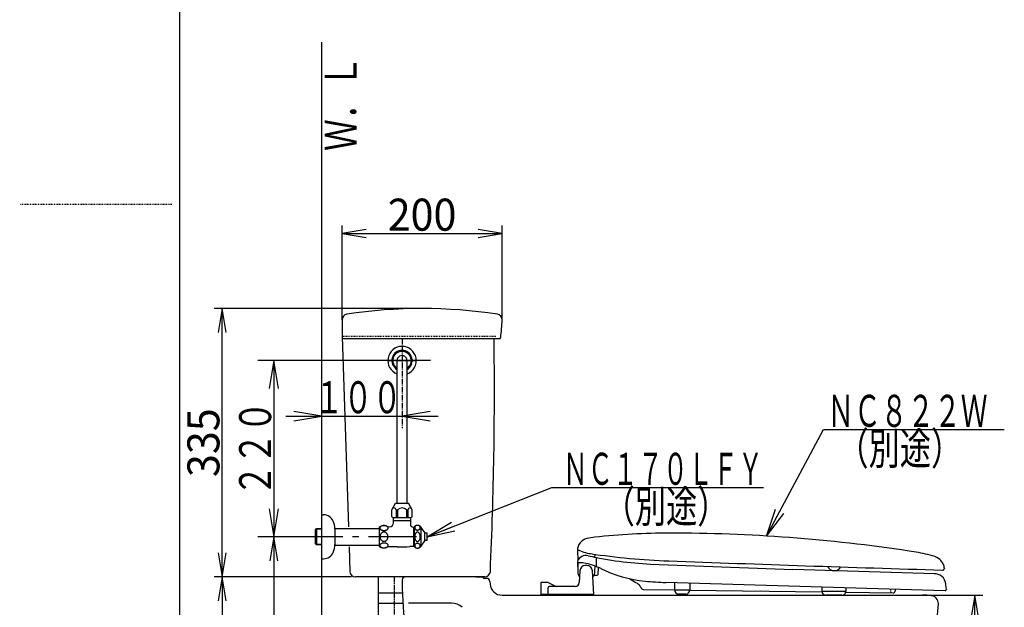
# Model space of a CAD drawing. Extents: x -21 to 1999, y 115 to 2915.
# Drawn here: x -21 to 1209, y 1012 to 1746 of the extents above; entities that cross this region are included whole.
import ezdxf
from ezdxf.enums import TextEntityAlignment as Align

# ---------------------------------------------------------------- set-up
doc = ezdxf.new("R2010")
doc.units = 0
doc.header["$MEASUREMENT"] = 0
doc.linetypes.add('EXLTYPE2', pattern=[2, 1, -1])
doc.linetypes.add('EXLTYPE3', pattern=[10, 7, -1, 1, -1])
doc.layers.get('0').update_dxf_attribs({"linetype": 'CONTINUOUS'})
for name, color, linetype in [('タンク', 7, 'CONTINUOUS'), ('便器', 7, 'CONTINUOUS'), ('便座', 7, 'CONTINUOUS'), ('寸法', 7, 'CONTINUOUS'), ('枠', 7, 'CONTINUOUS'), ('止水栓', 7, 'CONTINUOUS')]:
    doc.layers.add(name, color=color, linetype=linetype)
doc.styles.add('EXCADDIM1', font='monotxt', dxfattribs={"width": 0.95, "bigfont": 'extfont'})
doc.styles.add('EXCADDIM2', font='monotxt', dxfattribs={"width": 0.84, "bigfont": 'extfont'})
doc.styles.add('EXCADSTD', font='monotxt', dxfattribs={"bigfont": 'extfont'})
doc.styles.get("Standard").update_dxf_attribs({"font": 'monotxt', "bigfont": 'extfont'})
doc.dimstyles.get("Standard").update_dxf_attribs({"dimtxt": 0.18, "dimasz": 0.18, "dimexe": 0.18, "dimexo": 0.0625, "dimgap": 0.09, "dimtad": 0, "dimtih": 1, "dimtoh": 1, "dimdec": 4, "dimzin": 0, "dimtxsty": 'STANDARD', "dimcen": 0.09, "dimazin": 3, "dimtfac": 1, "dimtdec": 4, "dimtmove": 0, "dimatfit": 3, "dimtolj": 1, "dimtzin": 0})

# ---------------------------------------------------------------- blocks, each defined once
blk = doc.blocks.new('*D14')
at = {"layer": 'タンク', "color": 3, "linetype": 'CONTINUOUS'}
for p, q in [((474.999312, 1385.260748), (222, 1385.260748)), ((232, 1385.260748), (227, 1355.260748)), ((232, 1050.262908), (232, 1385.260748)), ((237, 1355.260748), (232, 1385.260748)), ((227, 1080.262908), (232, 1050.262908)), ((232, 1050.262908), (237, 1080.262908)), ((393.405473, 1050.262908), (222, 1050.262908))]:
    blk.add_line(p, q, dxfattribs=at)
at = {"layer": 'タンク', "color": 2, "linetype": 'CONTINUOUS', "style": 'EXCADSTD', "width": 0.945}
blk.add_text('335', height=40, rotation=90, dxfattribs=at).set_placement((228.5, 1217.761828), align=Align.CENTER)
blk = doc.blocks.new('_EX_NORM')
at = {"color": 0, "linetype": 'CONTINUOUS'}
for q in [(-1, 0.166667), (-1, 0), (-1, -0.166667)]:
    blk.add_line((0, 0), q, dxfattribs=at)
blk = doc.blocks.new('*D17')
at = {"layer": '寸法', "color": 3, "linetype": 'CONTINUOUS'}
for p, q in [((296.634918, 1100.262908), (291.634918, 1070.262908)), ((296.634918, 1100.262908), (296.634918, 657.262923)), ((301.634918, 1070.262908), (296.634918, 1100.262908)), ((291.634918, 687.262923), (296.634918, 657.262923)), ((296.634918, 657.262923), (301.634918, 687.262923)), ((351.634918, 657.262923), (286.634918, 657.262923))]:
    blk.add_line(p, q, dxfattribs=at)
at = {"layer": '寸法', "color": 2, "linetype": 'CONTINUOUS', "style": 'EXCADSTD', "width": 0.84}
blk.add_text('443', height=40, rotation=90, dxfattribs=at).set_placement((293.134918, 878.762915), align=Align.CENTER)
blk = doc.blocks.new('*D20')
at = {"layer": '寸法', "color": 3, "linetype": 'CONTINUOUS'}
for p, q in [((232, 1050.262908), (227, 1020.262908)), ((232, 1050.262908), (232, 657.262923)), ((237, 1020.262908), (232, 1050.262908)), ((227, 687.262923), (232, 657.262923)), ((232, 657.262923), (237, 687.262923)), ((351.634918, 657.262923), (222, 657.262923))]:
    blk.add_line(p, q, dxfattribs=at)
at = {"layer": '寸法', "color": 2, "linetype": 'CONTINUOUS', "style": 'EXCADSTD', "width": 0.84}
blk.add_text('393', height=40, rotation=90, dxfattribs=at).set_placement((228.5, 853.762915), align=Align.CENTER)
blk = doc.blocks.new('*D26')
at = {"layer": '寸法', "color": 3, "linetype": 'CONTINUOUS'}
for p, q in [((381.634918, 1371.16824), (381.634918, 1489)), ((581.634918, 1370.997471), (581.634918, 1489)), ((411.634918, 1484), (381.634918, 1479)), ((381.634918, 1479), (581.634918, 1479)), ((381.634918, 1479), (411.634918, 1474)), ((581.634918, 1479), (551.634918, 1484)), ((551.634918, 1474), (581.634918, 1479))]:
    blk.add_line(p, q, dxfattribs=at)
at = {"layer": '寸法', "color": 2, "linetype": 'CONTINUOUS', "style": 'EXCADSTD', "width": 0.945}
blk.add_text('200', height=40, dxfattribs=at).set_placement((481.634918, 1482.5), align=Align.CENTER)
blk = doc.blocks.new('*D28')
at = {"layer": '寸法', "color": 3, "linetype": 'CONTINUOUS'}
for p, q in [((1107, 1027.262923), (1182, 1027.262923)), ((1172, 1027.262923), (1167, 997.262923)), ((1172, 657.262923), (1172, 1027.262923)), ((1177, 997.262923), (1172, 1027.262923)), ((1167, 687.262923), (1172, 657.262923)), ((1172, 657.262923), (1177, 687.262923)), ((1041.634918, 657.262923), (1182, 657.262923))]:
    blk.add_line(p, q, dxfattribs=at)
at = {"layer": '寸法', "color": 2, "linetype": 'CONTINUOUS', "style": 'EXCADSTD', "width": 0.945}
blk.add_text('370', height=40, rotation=90, dxfattribs=at).set_placement((1168.5, 842.262923), align=Align.CENTER)

msp = doc.modelspace()

# ---------------------------------------------------------------- linework, layer by layer
at = {"layer": 'タンク', "color": 7, "linetype": 'CONTINUOUS'}
for p, q in [((381.636043, 1371.16824), (381.636043, 1350.262908)), ((381.634918, 1350.262908), (389.551606, 1112.762286)), ((577.811803, 1347.262908), (381.736043, 1347.262908)), ((390.384898, 1087.76353), (391.409358, 1057.029704)), ((559.948884, 1050.262908), (398.405473, 1050.262908)), ((426.634918, 1050.262908), (426.634918, 1030.262908)), ((426.634918, 1030.262908), (457.146288, 1030.262908))]:
    msp.add_line(p, q, dxfattribs=at)
at = {"layer": 'タンク', "color": 2, "linetype": 'EXLTYPE2'}
msp.add_line((573.937695, 1350.262908), (382.052343, 1350.262908), dxfattribs=at)
at = {"layer": 'タンク', "color": 6, "linetype": 'EXLTYPE3'}
for p, q in [((456.634918, 1347.262908), (456.634918, 1235.7)), ((439.434918, 1320.262908), (474.334918, 1320.262908))]:
    msp.add_line(p, q, dxfattribs=at)
at = {"layer": 'タンク', "color": 7, "linetype": 'CONTINUOUS'}
for centre, radius, start, end in [((388.636043, 1371.16824), 7, 98.724918, 180), ((481.636043, 765.173264), 620.089644, 81.275082, 98.724918), ((574.636043, 1371.16824), 7, 358.602096, 81.275082), ((381.693483, 1375.876593), 200, 352.275348, 358.602096), ((-4427.950664, 1282.888928), 5000, 357.41001, 0.737692), ((577.811803, 1349.262908), 2, 270, 354.841987), ((398.405473, 1057.262908), 7, 181.909152, 270), ((559.948884, 1057.262908), 7, 270, 357.41001)]:
    msp.add_arc(centre, radius, start, end, dxfattribs=at)
at = {"layer": '便器', "color": 6, "linetype": 'CONTINUOUS'}
for p, q in [((426.634918, 1050.262908), (426.634918, 581.2)), ((426.634918, 1017.247226), (457.830313, 1017.247226))]:
    msp.add_line(p, q, dxfattribs=at)
at = {"layer": '便器', "color": 6, "linetype": 'EXLTYPE3'}
msp.add_line((446.634918, 1050.262908), (446.634918, 545), dxfattribs=at)
at = {"layer": '便器', "color": 7, "linetype": 'CONTINUOUS'}
for p, q in [((456.86956, 1046.547896), (456.634918, 1043.262908)), ((462.540597, 1050.262908), (460.859395, 1050.262908)), ((548.704385, 1050.262908), (555.767881, 1050.262908)), ((562.410461, 1048.262908), (559.231974, 1048.262923)), ((566.400276, 1044.547896), (566.639825, 1041.194216)), ((581.824716, 1027.262923), (1106.73517, 1027.262923)), ((518.484231, 1017.262923), (464.877307, 1017.262923))]:
    msp.add_line(p, q, dxfattribs=at)
for centre, radius, start, end in [((460.859395, 1046.262908), 4, 90, 175.914383), ((555.767881, 1048.262908), 2, 30.000252, 90), ((559.231974, 1050.262923), 2, 210.000252, 270), ((562.410442, 1044.262908), 4, 4.08562, 90), ((1456.08899, 1076.235477), 1000, 181.897123, 185.321069), ((581.601706, 1042.262923), 15, 184.08562, 270), ((1106.73517, 927.262923), 100, 83.684845, 90), ((1116.634918, 1016.716794), 10, 0, 83.684845), ((518.484231, 997.262923), 20, 48.120783, 90), ((926.739236, 1022.925123), 200, 336.923252, 358.149363)]:
    msp.add_arc(centre, radius, start, end, dxfattribs=at)
at = {"layer": '便座', "color": 6, "linetype": 'CONTINUOUS'}
for p, q in [((675.763839, 1083.032643), (676.040435, 1070.560416)), ((697.304382, 1078.385939), (697.241523, 1074.789115)), ((699.23482, 1074.388083), (699.038106, 1063.131973)), ((675.656158, 1069.795272), (675.756149, 1069.795272)), ((675.777832, 1069.501815), (676.241638, 1056.297835)), ((676.059341, 1068.736815), (676.236312, 1056.512374)), ((677.756149, 1067.795516), (678.004364, 1067.795516)), ((687.535223, 1064.262923), (685.735223, 1064.262923)), ((697.631874, 1057.070967), (697.746246, 1063.624297)), ((701.59436, 1053.228072), (701.898666, 1061.942794)), ((1122.396942, 1053.959334), (945.015319, 1059.455428)), ((1131.683441, 1058.60092), (1132.040252, 1058.60092)), ((1134.040252, 1060.60092), (1134.140228, 1060.60092)), ((1134.087738, 1061.100569), (1134.140228, 1060.60092)), ((678.74237, 1057.579149), (678.084757, 1043.037047)), ((696.064655, 1028.262923), (694.52563, 1057.629275)), ((696.433181, 1052.262923), (700.59494, 1052.262923)), ((639.135223, 1043.262923), (630.187437, 1043.262923)), ((630.187437, 1043.262923), (630.187437, 1028.262923)), ((639.135223, 1043.262923), (649.187437, 1038.262923)), ((639.135223, 1028.262923), (639.135223, 1036.762923)), ((673.089862, 1038.262923), (640.635223, 1038.262923)), ((750.692661, 1041.686806), (751.79587, 1040.911204)), ((754.929987, 1037.167395), (755.426855, 1036.122542)), ((757.697967, 1034.586348), (797.130951, 1034.022536)), ((1134.991119, 1032.559432), (786.246124, 1043.214522)), ((797.130951, 1042.881942), (797.130951, 1033.762923)), ((797.130951, 1033.762923), (816.130951, 1033.762923)), ((816.130951, 1042.301436), (816.130951, 1033.762923)), ((816.130951, 1033.750884), (981.21051, 1031.390563)), ((981.133819, 1037.260176), (981.133819, 1032.262923)), ((1011.13089, 1036.343673), (1011.13089, 1032.262923)), ((1136.635223, 1034.509139), (1136.544403, 1034.509139)), ((1136.582733, 1035.0092), (1136.635223, 1034.509139)), ((696.064655, 1028.262923), (630.187437, 1028.262923)), ((642.135223, 1028.262923), (642.135223, 1027.262923)), ((671.135223, 1028.262923), (671.135223, 1027.262923)), ((811.130937, 1028.762913), (802.130965, 1028.762913)), ((981.133819, 1032.262923), (1011.13089, 1032.262923)), ((1006.130903, 1027.262923), (986.133819, 1027.262923)), ((1010.959533, 1030.965209), (1070.114563, 1030.119399))]:
    msp.add_line(p, q, dxfattribs=at)
for centre, radius, start, end in [((690.760151, 1083.365216), 15, 102.081549, 181.270441), ((708.550964, 1000.247908), 100, 96.243958, 102.081549), ((791.210312, 244.756331), 860, 90.042389, 96.243958), ((792.053695, -895.243425), 2000, 81.432617, 90.042389), ((699.253723, 1128.62284), 50, 242.001892, 261.610718), ((1037.858032, 736.344771), 350, 77.491272, 81.432617), ((686.564972, 1064.795516), 12, 77.444244, 155.376892), ((786.998718, 1515.746779), 450, 257.444275, 267.439697), ((823.267639, 1969.527449), 900, 261.610657, 267.881714), ((2648.903534, 51035.575423), 50000, 267.869141, 268.261108), ((1101.751556, 1024.341857), 55, 65.145721, 77.491241), ((1118.143768, 1059.729659), 16, 5.994843, 65.145721), ((677.756149, 1069.795516), 2, 180, 270), ((678.004364, 1032.795516), 35, 80.909973, 90), ((685.735223, 1057.262923), 7, 90, 177.410775), ((671.684906, 993.297866), 75, 63.787048, 80.909973), ((687.535223, 1057.262923), 7, 3, 90), ((775.486435, 1204.130126), 160, 243.787048, 264.506714), ((1347.620025, 14053.218978), 13000, 267.439697, 268.225281), ((996.635257, 1067.110445), 9.25, 205.281893, 330.930377), ((1132.040252, 1060.60092), 2, 270, 0), ((1034.634674, 1050.656386), 100, 5.995056, 6.167908), ((686.635223, 1056.662917), 10.4, 182.011902, 217.758146), ((686.635223, 1057.262923), 11, 318.89534, 0), ((700.59494, 1053.262923), 1, 270, 358.001953), ((564.228668, 741.953292), 353, 58.114288, 60.155516), ((1121.963348, 1039.966048), 14, 6.375153, 92.909413), ((640.635223, 1036.762923), 1.5, 90, 180), ((673.089862, 1043.262923), 5, 270, 357.410775), ((744.353973, 1031.497481), 12, 28.196236, 51.672324), ((757.733703, 1037.086104), 2.5, 202.670105, 269.180908), ((798.461517, 1443.027938), 400, 264.506714, 268.25), ((802.130965, 1033.762913), 5, 180, 270), ((811.130937, 1033.762913), 5, 270, 0), ((1080.573811, 1031.266785), 8, 156.581694, 172.607427), ((1134.544403, 1034.508895), 2, 282.906372, 0.007874), ((142.060638, 930.482405), 1000, 5.999908, 6.375183), ((986.133819, 1032.262923), 5, 180, 270), ((1006.130903, 1032.262923), 5, 270, 0), ((1070.150329, 1032.619185), 2.5, 269.180298, 352.607427)]:
    msp.add_arc(centre, radius, start, end, dxfattribs=at)
at = {"layer": '便座', "color": 6, "linetype": 'EXLTYPE2'}
for centre, radius, start, end in [((1080.647918, 1032.394759), 14, 171.310969, 178.810746), ((1069.150396, 1032.63344), 2.5, 178.810746, 269.18083)]:
    msp.add_arc(centre, radius, start, end, dxfattribs=at)
at = {"layer": '寸法', "color": 3, "linetype": 'CONTINUOUS'}
for p, q in [((492.2, 1320.262908), (276.634918, 1320.262908)), ((296.634918, 1320.262908), (290.801585, 1285.262908)), ((296.634918, 1320.262908), (296.634918, 1100.262908)), ((302.468252, 1285.262908), (296.634918, 1320.262908)), ((356.634918, 1251), (321.634918, 1256.833333)), ((491.634918, 1256.833333), (456.634918, 1251)), ((311.634918, 1251), (501.634918, 1251)), ((321.634918, 1245.166667), (356.634918, 1251)), ((456.634918, 1251), (491.634918, 1245.166667)), ((290.801585, 1135.262908), (296.634918, 1100.262908)), ((296.634918, 1100.262908), (302.468252, 1135.262908)), ((382.6, 1100.262908), (276.634918, 1100.262908)), ((402.6, 1100.262908), (394.6, 1100.262908)), ((474.9, 1100.262908), (414.6, 1100.262908)), ((393.405473, 1050.262908), (222, 1050.262908))]:
    msp.add_line(p, q, dxfattribs=at)
at = {"layer": '枠', "color": 7, "linetype": 'CONTINUOUS'}
for p, q in [((179, 115), (179, 2915)), ((356.634918, 657.262923), (356.634918, 1718))]:
    msp.add_line(p, q, dxfattribs=at)
at = {"layer": '枠', "color": 6, "linetype": 'EXLTYPE2'}
msp.add_line((169, 1515), (-21, 1515), dxfattribs=at)
at = {"layer": '止水栓', "color": 6, "linetype": 'CONTINUOUS'}
for p, q in [((449.427887, 1330.780486), (443.922516, 1321.244353)), ((462.042633, 1331.808318), (451.129547, 1331.761931)), ((469.354645, 1321.158904), (463.871246, 1330.760954)), ((443.922516, 1319.281462), (449.427887, 1309.745329)), ((450.284221, 1320.262727), (450.284221, 1142.262877)), ((462.984417, 1142.262877), (462.984417, 1320.263235)), ((463.84195, 1309.745329), (469.347321, 1319.281462)), ((643.7, 1161.599985), (908, 1161.599985)), ((443.885295, 1134.038237), (448.633831, 1142.262877)), ((443.885295, 1125.272063), (443.885295, 1134.038237)), ((448.633831, 1142.262877), (464.634807, 1142.262877)), ((449.429729, 1134.038695), (449.429729, 1124.550322)), ((449.429729, 1134.038695), (451.128948, 1134.038695)), ((451.128948, 1134.038695), (451.128948, 1124.550322)), ((462.13969, 1134.038695), (462.13969, 1124.550322)), ((462.13969, 1134.038695), (463.838909, 1134.038695)), ((463.838909, 1134.038695), (463.838909, 1124.550322)), ((469.383342, 1134.038085), (464.634807, 1142.262877)), ((469.383342, 1125.272063), (469.383342, 1134.038085)), ((356.634319, 1127.609099), (356.634319, 1127.762908)), ((356.634319, 1127.762908), (358.633831, 1127.762908)), ((443.885295, 1125.272063), (445.633342, 1124.262847)), ((445.633342, 1124.262847), (467.635295, 1124.262847)), ((446.133831, 1117.762908), (446.133831, 1124.262847)), ((467.134807, 1120.262908), (446.133831, 1120.262908)), ((467.134807, 1124.262847), (467.134807, 1115.763396)), ((467.635295, 1124.262847), (469.383342, 1125.272063)), ((348.333538, 1109.012908), (349.854534, 1110.533904)), ((348.333538, 1091.515349), (348.333538, 1109.012908)), ((349.856975, 1109.34738), (348.631389, 1109.310759)), ((349.854534, 1110.533904), (356.634319, 1110.746306)), ((349.854534, 1110.533904), (349.896801, 1089.969329)), ((356.634319, 1109.559783), (349.856975, 1109.34738)), ((372.635295, 1110.763396), (428.658245, 1110.763396)), ((372.635295, 1109.904021), (372.635295, 1090.621794)), ((428.631389, 1087.983092), (428.660686, 1112.562712)), ((470.633342, 1112.262419), (471.646526, 1112.262419)), ((471.133831, 1112.262419), (471.133831, 1088.263396)), ((472.134807, 1112.262419), (471.646526, 1112.262419)), ((472.134807, 1112.262419), (471.646526, 1112.262419)), ((472.134807, 1087.512358), (472.134807, 1113.013457)), ((485.035198, 1105.562132), (480.521038, 1112.008971)), ((480.521038, 1088.516081), (480.521038, 1112.008971)), ((480.521038, 1088.516081), (485.035198, 1094.96292)), ((485.035198, 1094.96292), (485.035198, 1105.562132)), ((485.035198, 1105.013884), (488.04301, 1105.013884)), ((488.04301, 1095.511931), (485.035198, 1095.511931)), ((488.04301, 1095.511931), (488.04301, 1105.013884)), ((348.333538, 1091.515349), (349.854534, 1089.994353)), ((349.876506, 1091.124724), (348.692424, 1091.156462)), ((349.876506, 1091.124724), (356.634319, 1090.94406)), ((356.634319, 1089.757537), (349.878948, 1089.969939)), ((372.635295, 1089.762419), (428.633831, 1089.762419)), ((450.735881, 1087.762908), (441.32426, 1087.762908)), ((472.134807, 1088.258513), (466.316936, 1088.258513)), ((356.634319, 1072.765349), (358.633831, 1072.765349))]:
    msp.add_line(p, q, dxfattribs=at)
at = {"layer": '止水栓', "color": 6, "linetype": 'CONTINUOUS', "flags": 128}
for points in [[(434.107463, 1108.112029), (434.566448, 1108.121794), (435.025432, 1108.155974), (435.474651, 1108.212126), (435.914104, 1108.292693), (436.34135, 1108.39279), (436.749065, 1108.512419), (437.13969, 1108.654021), (437.50346, 1108.812712), (437.845256, 1108.988494), (438.155315, 1109.183806), (438.436077, 1109.391326), (438.6851, 1109.611052), (438.897502, 1109.842986), (439.075725, 1110.084685), (439.212444, 1110.333708), (439.312542, 1110.590056), (439.373577, 1110.848845), (439.393108, 1111.110076), (439.373577, 1111.371306), (439.312542, 1111.632537), (439.212444, 1111.886443), (439.073284, 1112.137908), (438.897502, 1112.379607), (438.6851, 1112.61154), (438.436077, 1112.831267), (438.155315, 1113.038787), (437.845256, 1113.231658), (437.50346, 1113.40988), (437.13969, 1113.568572), (436.749065, 1113.710173), (436.34135, 1113.829802), (435.914104, 1113.9299), (435.474651, 1114.008025), (435.025432, 1114.066619), (434.566448, 1114.100798), (434.107463, 1114.110564), (433.646038, 1114.100798), (433.189495, 1114.066619), (432.737835, 1114.008025), (432.298381, 1113.9299), (431.873577, 1113.829802), (431.46342, 1113.710173), (431.075237, 1113.568572), (430.709026, 1113.40988), (430.36967, 1113.231658), (430.05717, 1113.038787), (429.776409, 1112.831267), (429.529827, 1112.61154), (429.314983, 1112.379607), (429.139202, 1112.137908), (429.000042, 1111.886443), (428.899944, 1111.632537), (428.838909, 1111.371306), (428.821819, 1111.110076), (428.82426, 1110.995329), (428.836467, 1110.880583), (428.855999, 1110.768279)], [(428.855999, 1110.768279), (428.89262, 1110.621794), (428.941448, 1110.477751), (429.000042, 1110.33615), (429.139202, 1110.084685), (429.314983, 1109.842986), (429.529827, 1109.611052), (429.776409, 1109.391326), (430.05717, 1109.183806), (430.36967, 1108.988494), (430.709026, 1108.812712), (431.075237, 1108.654021), (431.46342, 1108.512419), (431.873577, 1108.39279), (432.298381, 1108.292693), (432.737835, 1108.212126), (433.189495, 1108.155974), (433.646038, 1108.121794), (434.105022, 1108.109587)], [(479.400432, 1111.558989), (479.385784, 1111.816558), (479.346721, 1112.072295), (479.280803, 1112.32376), (479.18803, 1112.569579), (479.073284, 1112.807921), (478.934124, 1113.03604), (478.770549, 1113.253478), (478.585002, 1113.457945), (478.377483, 1113.64807), (478.152874, 1113.822173), (477.911174, 1113.979338), (477.654827, 1114.117278), (477.383831, 1114.236144), (477.103069, 1114.334715), (476.812542, 1114.41223), (476.51469, 1114.467925), (476.211956, 1114.501341), (475.909221, 1114.513091), (475.604045, 1114.501799), (475.303752, 1114.46823), (475.005901, 1114.41223), (474.715374, 1114.334715), (474.434612, 1114.235839), (474.163616, 1114.117278), (473.907268, 1113.978728), (473.663127, 1113.821715), (473.44096, 1113.64807), (473.235881, 1113.458098), (473.050335, 1113.253783), (472.884319, 1113.03604), (472.742717, 1112.807463), (472.627971, 1112.569426), (472.537639, 1112.32376), (472.471721, 1112.072142), (472.432659, 1111.816863), (472.41801, 1111.558989), (472.432659, 1111.301573), (472.471721, 1111.046294), (472.537639, 1110.794524), (472.630413, 1110.548857), (472.745159, 1110.31082), (472.884319, 1110.081633), (473.047893, 1109.864195), (473.23344, 1109.659575), (473.44096, 1109.470061), (473.665569, 1109.295958), (473.907268, 1109.13925), (474.163616, 1109.000548), (474.434612, 1108.881529), (474.715374, 1108.78311), (475.005901, 1108.705443), (475.303752, 1108.649748), (475.606487, 1108.616179), (475.909221, 1108.604735), (476.214397, 1108.616027), (476.51469, 1108.649596), (476.812542, 1108.705443), (477.103069, 1108.782958), (477.383831, 1108.881682)], [(477.383831, 1108.881682), (477.654827, 1109.000548), (477.911174, 1109.139098), (478.155315, 1109.295958), (478.377483, 1109.470061), (478.582561, 1109.660185), (478.768108, 1109.864806), (478.934124, 1110.081633), (479.075725, 1110.31021), (479.190471, 1110.548247), (479.280803, 1110.794524)], [(479.280803, 1110.794524), (479.346721, 1111.046141), (479.385784, 1111.301879), (479.400432, 1111.5596)], [(439.122112, 1100.262908), (439.122112, 1100.265349), (439.122112, 1100.26779), (439.122112, 1100.270232), (439.102581, 1100.77072), (439.046428, 1101.266326), (438.951213, 1101.757048), (438.821819, 1102.235564), (438.653362, 1102.69699), (438.453167, 1103.141326), (438.218792, 1103.563689), (437.952678, 1103.961638), (437.657268, 1104.332732), (437.337444, 1104.669646), (436.990764, 1104.974822), (436.622112, 1105.243376), (436.23637, 1105.47531), (435.833538, 1105.668181), (435.418499, 1105.819548), (434.991252, 1105.92697), (434.559124, 1105.992888), (434.124553, 1106.014861), (433.687542, 1105.992888), (433.255413, 1105.92697), (432.830608, 1105.819548), (432.413127, 1105.668181), (432.010295, 1105.47531), (431.624553, 1105.243376), (431.255901, 1104.974822), (430.909221, 1104.669646), (430.589397, 1104.332732), (430.293987, 1103.961638), (430.027874, 1103.563689), (429.793499, 1103.141326), (429.593303, 1102.69699), (429.424846, 1102.235564), (429.295452, 1101.757048), (429.200237, 1101.266326), (429.144085, 1100.77072), (429.124553, 1100.270232), (429.124553, 1100.26779), (429.124553, 1100.265349), (429.124553, 1100.262908)], [(429.124553, 1100.209197), (429.146526, 1099.72824), (429.202678, 1099.252165), (429.295452, 1098.783415), (429.424846, 1098.3049), (429.593303, 1097.841033), (429.793499, 1097.396697), (430.027874, 1096.974333), (430.293987, 1096.576384), (430.589397, 1096.207732), (430.909221, 1095.868376), (431.255901, 1095.563201), (431.624553, 1095.294646), (432.010295, 1095.062712), (432.413127, 1094.872283), (432.830608, 1094.720915), (433.255413, 1094.613494), (433.687542, 1094.547576), (434.124553, 1094.525603)], [(434.122112, 1094.525603), (434.559124, 1094.547576), (434.991252, 1094.613494), (435.416057, 1094.720915), (435.833538, 1094.872283), (436.23637, 1095.062712), (436.622112, 1095.294646), (436.990764, 1095.563201), (437.335002, 1095.868376), (437.657268, 1096.207732), (437.952678, 1096.576384), (438.218792, 1096.974333), (438.453167, 1097.396697), (438.653362, 1097.841033), (438.821819, 1098.3049), (438.951213, 1098.783415), (439.043987, 1099.252165), (439.100139, 1099.72824), (439.122112, 1100.209197)], [(479.400432, 1100.26306), (479.388225, 1100.771636), (479.346721, 1101.276244), (479.280803, 1101.773375), (479.190471, 1102.25891), (479.073284, 1102.729338), (478.934124, 1103.180541), (478.770549, 1103.60977), (478.585002, 1104.013671), (478.377483, 1104.389037), (478.152874, 1104.732817), (477.911174, 1105.042571), (477.654827, 1105.316619), (477.383831, 1105.551604), (477.103069, 1105.746611), (476.812542, 1105.899352), (476.51469, 1106.009368), (476.211956, 1106.075743), (475.909221, 1106.098174), (475.604045, 1106.075896), (475.303752, 1106.009215), (475.005901, 1105.899352), (474.715374, 1105.746153), (474.434612, 1105.551299), (474.163616, 1105.316619), (473.907268, 1105.043181), (473.663127, 1104.733275), (473.44096, 1104.389037), (473.235881, 1104.013671), (473.050335, 1103.609618), (472.884319, 1103.180541), (472.742717, 1102.728881), (472.627971, 1102.258452), (472.537639, 1101.773375), (472.471721, 1101.276396), (472.432659, 1100.771788), (472.41801, 1100.26306), (472.430217, 1099.754485), (472.471721, 1099.249877), (472.537639, 1098.752745), (472.627971, 1098.267211), (472.745159, 1097.796782), (472.884319, 1097.345427), (473.047893, 1096.916197), (473.23344, 1096.512297), (473.44096, 1096.137084), (473.665569, 1095.793303), (473.907268, 1095.48355), (474.163616, 1095.209502), (474.434612, 1094.974517), (474.715374, 1094.779509), (475.005901, 1094.626769), (475.303752, 1094.516753), (475.606487, 1094.450377), (475.909221, 1094.427947), (476.214397, 1094.450225), (476.51469, 1094.516905), (476.812542, 1094.626769), (477.103069, 1094.779967), (477.383831, 1094.974822)], [(477.383831, 1094.974822), (477.654827, 1095.209502), (477.911174, 1095.482939), (478.155315, 1095.792845), (478.377483, 1096.137084), (478.582561, 1096.51245), (478.768108, 1096.916503), (478.934124, 1097.345427), (479.075725, 1097.797087), (479.190471, 1098.267516), (479.280803, 1098.752745)], [(479.280803, 1098.752745), (479.346721, 1099.249724), (479.385784, 1099.754332), (479.397991, 1100.262755)], [(439.261272, 1090.043181), (439.241741, 1090.089568), (439.22221, 1090.138396), (439.200237, 1090.184783), (439.063518, 1090.433806), (438.887737, 1090.675505), (438.677776, 1090.907439), (438.433635, 1091.129607), (438.155315, 1091.337126), (437.847698, 1091.529997), (437.510784, 1091.705779), (437.149456, 1091.866912), (436.763713, 1092.006072), (436.360881, 1092.128142), (435.938518, 1092.22824), (435.503948, 1092.306365), (435.05717, 1092.362517), (434.60551, 1092.396697), (434.151409, 1092.408904), (433.694866, 1092.396697), (433.243206, 1092.362517), (432.796428, 1092.306365), (432.361858, 1092.22824), (431.941936, 1092.128142), (431.536663, 1092.006072), (431.15092, 1091.866912), (430.789592, 1091.70822), (430.45512, 1091.529997), (430.145061, 1091.337126), (429.869182, 1091.129607), (429.6226, 1090.90988), (429.412639, 1090.677947), (429.239299, 1090.433806), (429.100139, 1090.184783), (429.002483, 1089.930876), (428.941448, 1089.669646), (428.921917, 1089.408415), (428.943889, 1089.147185), (429.002483, 1088.888396), (429.100139, 1088.632048), (429.236858, 1088.383025), (429.412639, 1088.141326), (429.6226, 1087.909392), (429.869182, 1087.689665), (430.147502, 1087.479704), (430.45512, 1087.286833), (430.789592, 1087.111052), (431.15092, 1086.952361), (431.536663, 1086.810759), (431.941936, 1086.688689), (432.361858, 1086.591033), (432.796428, 1086.510466), (433.243206, 1086.454314), (433.694866, 1086.420134), (434.148967, 1086.407927)], [(434.151409, 1086.407927), (434.60551, 1086.420134), (435.05717, 1086.454314), (435.503948, 1086.510466), (435.938518, 1086.591033), (436.360881, 1086.69113), (436.763713, 1086.810759), (437.149456, 1086.952361), (437.510784, 1087.111052), (437.845256, 1087.286833), (438.155315, 1087.479704), (438.431194, 1087.689665), (438.677776, 1087.909392), (438.887737, 1088.141326), (439.063518, 1088.383025), (439.200237, 1088.632048), (439.297893, 1088.888396), (439.358928, 1089.147185), (439.37846, 1089.408415), (439.363811, 1089.620818), (439.324749, 1089.83322), (439.261272, 1090.043181)], [(479.400432, 1088.969115), (479.385784, 1089.226836), (479.346721, 1089.482421), (479.280803, 1089.734191), (479.18803, 1089.98001), (479.073284, 1090.218199), (478.934124, 1090.447081), (478.770549, 1090.664519), (478.585002, 1090.869139), (478.377483, 1091.059416), (478.152874, 1091.233672), (477.911174, 1091.390532), (477.654827, 1091.529235), (477.383831, 1091.648253), (477.103069, 1091.746977), (476.812542, 1091.82434), (476.51469, 1091.880034), (476.211956, 1091.913603), (475.909221, 1091.9252), (475.604045, 1091.913909), (475.303752, 1091.880187), (475.005901, 1091.82434), (474.715374, 1091.746672), (474.434612, 1091.647795), (474.163616, 1091.529235), (473.907268, 1091.390685), (473.663127, 1091.233672), (473.44096, 1091.059416), (473.235881, 1090.869292), (473.050335, 1090.664672), (472.884319, 1090.447081), (472.742717, 1090.218352), (472.627971, 1089.98001), (472.537639, 1089.734191), (472.471721, 1089.482421), (472.432659, 1089.226531), (472.41801, 1088.969115), (472.432659, 1088.711394), (472.471721, 1088.455809), (472.537639, 1088.204192), (472.630413, 1087.958373), (472.745159, 1087.720183), (472.884319, 1087.490996), (473.047893, 1087.273558), (473.23344, 1087.068938), (473.44096, 1086.878813), (473.665569, 1086.704558), (473.907268, 1086.547698), (474.163616, 1086.409148), (474.434612, 1086.290129), (474.715374, 1086.191405), (475.005901, 1086.11389), (475.303752, 1086.058196), (475.606487, 1086.024626), (475.909221, 1086.012877), (476.214397, 1086.024169), (476.51469, 1086.057891), (476.812542, 1086.11389), (477.103069, 1086.191558), (477.383831, 1086.290434)], [(477.383831, 1086.290434), (477.654827, 1086.409148), (477.911174, 1086.547698), (478.155315, 1086.704711), (478.377483, 1086.878813), (478.582561, 1087.068938), (478.768108, 1087.273558), (478.934124, 1087.490996), (479.075725, 1087.719725), (479.190471, 1087.958068), (479.280803, 1088.204192)], [(479.280803, 1088.204192), (479.346721, 1088.455962), (479.385784, 1088.711852), (479.400432, 1088.969725)]]:
    msp.add_lwpolyline(points, dxfattribs=at)
at = {"layer": '止水栓', "color": 6, "linetype": 'CONTINUOUS'}
for centre, radius, start, end in [((456.634918, 1320.262908), 17.7495, 290.96286, 249.037079), ((456.634918, 1320.262908), 12.750235, 299.870361, 240.129593), ((456.634918, 1320.262908), 11.499653, 303.518021, 236.481888), ((456.634918, 1320.262908), 6.350098, 0, 180.000015), ((446.658733, 1133.345641), 2.857461, 14.042923, 165.969711), ((456.634319, 1128.119353), 8.083794, 47.075195, 132.92482), ((466.609905, 1133.345641), 2.857461, 14.0303, 165.957092), ((358.633831, 1114.762419), 12.999535, 23.146301, 89.999969), ((347.335002, 1109.904021), 25.300293, 0, 23.202713), ((433.924358, 1105.262908), 8.999529, 67.07283, 125.794815), ((441.32426, 1122.762908), 10.000696, 247.084198, 269.356506), ((441.133831, 1117.762908), 5.000649, 270.923187, 0), ((470.633342, 1115.763396), 3.498535, 180, 270), ((475.909221, 1109.012908), 5.49999, 33.010666, 133.338501), ((347.335002, 1090.621794), 25.298605, 336.794876, 0), ((433.924358, 1095.262908), 9.000411, 233.980225, 292.924545), ((441.32426, 1077.762908), 10, 89.999969, 112.917496), ((456.634319, 1147.47238), 60.000095, 264.358292, 279.286835), ((475.909221, 1091.512908), 5.500042, 226.661499, 326.983597), ((358.633831, 1085.765837), 12.999535, 270.000031, 336.853699)]:
    msp.add_arc(centre, radius, start, end, dxfattribs=at)

# ---------------------------------------------------------------- texts
at = {"layer": '便座', "color": 2, "linetype": 'CONTINUOUS', "style": 'EXCADSTD', "width": 0.7}
msp.add_text('ＮＣ８２２Ｗ', height=40, dxfattribs=at).set_placement((988, 1237.5), (1187.999999, 1237.5), align=Align.FIT)
at = {"layer": '寸法', "color": 2, "linetype": 'CONTINUOUS', "style": 'EXCADSTD', "width": 0.763}
msp.add_text('１００', height=40, dxfattribs=at).set_placement((347.134915, 1254.5), (456.134921, 1254.5), align=Align.FIT)
at = {"layer": '寸法', "color": 2, "linetype": 'CONTINUOUS', "style": 'EXCADSTD', "width": 0.833}
msp.add_text('２２０', height=40, rotation=90, dxfattribs=at).set_placement((293.134918, 1150.762908), (293.134918, 1269.762908), align=Align.FIT)
at = {"layer": '枠', "color": 2, "linetype": 'CONTINUOUS', "style": 'EXCADSTD', "width": 0.833}
msp.add_text('Ｗ．Ｌ', height=40, rotation=90, dxfattribs=at).set_placement((400.134918, 1581.99978), (400.134918, 1700.99978), align=Align.FIT)
at = {"layer": '止水栓', "color": 2, "linetype": 'CONTINUOUS', "style": 'EXCADSTD'}
for s, width, p, p2 in [('（別途）', 0.819, (1000.434918, 1190.5), (1156.434918, 1190.5)), ('ＮＣ１７０ＬＦＹ', 0.65625, (657.534918, 1165.099985), (907.534918, 1165.099985)), ('（別途）', 0.819, (708.434918, 1118.099985), (864.434918, 1118.099985))]:
    msp.add_text(s, height=40, dxfattribs=dict(at, width=width)).set_placement(p, p2, align=Align.FIT)

# ---------------------------------------------------------------- dimensions: what is measured, and where the dimension line sits
at = {"layer": 'タンク', "color": 2, "linetype": 'CONTINUOUS'}
dim = msp.add_linear_dim(base=(232, 1385.260748), p1=(398.405473, 1050.262908), p2=(479.999312, 1385.260748), angle=90, dimstyle='STANDARD', override={"dimtxt": 40, "dimasz": 30, "dimexe": 10, "dimexo": 5, "dimgap": 3.5, "dimtad": 1, "dimjust": 0, "dimtih": 0, "dimtoh": 0, "dimdec": 2, "dimzin": 8, "dimtxsty": 'EXCADDIM1', "dimblk1": '_EX_NORM', "dimblk2": '_EX_NORM', "dimsah": 1, "dimse1": 0, "dimse2": 0, "dimclrd": 3, "dimclre": 3, "dimclrt": 2, "dimtmove": 2}, dxfattribs=at)
dim.commit()
dim.dimension.update_dxf_attribs({"geometry": '*D14', "text_midpoint": (208.5, 1217.761828), "dimtype": 160})
at = {"layer": '寸法', "color": 3, "linetype": 'CONTINUOUS'}
dim = msp.add_linear_dim(base=(581.634918, 1479), p1=(381.634918, 1398.262908), p2=(581.634918, 1380.262908), dimstyle='STANDARD', override={"dimtxt": 40, "dimasz": 30, "dimexe": 0, "dimexo": 0, "dimgap": 3.5, "dimtad": 1, "dimjust": 0, "dimtih": 0, "dimtoh": 0, "dimdec": 2, "dimzin": 8, "dimtxsty": 'EXCADDIM1', "dimblk1": '_EX_NORM', "dimblk2": '_EX_NORM', "dimsah": 1, "dimse1": 0, "dimse2": 0, "dimclrd": 3, "dimclre": 3, "dimclrt": 2, "dimtmove": 2}, dxfattribs=at)
dim.commit()
dim.dimension.update_dxf_attribs({"geometry": '*D26', "text_midpoint": (481.634918, 1502.5), "dimtype": 160})
for base, p1, picture, middle in [((296.634918, 657.262923), (296.634918, 1100.262908), '*D17', (273.134918, 878.762915)), ((232, 657.262923), (232, 1050.262908), '*D20', (208.5, 853.762915))]:
    dim = msp.add_linear_dim(base=base, p1=p1, p2=(356.634918, 657.262923), angle=90, dimstyle='STANDARD', override={"dimtxt": 40, "dimasz": 30, "dimexe": 10, "dimexo": 5, "dimgap": 3.5, "dimtad": 1, "dimjust": 0, "dimtih": 0, "dimtoh": 0, "dimdec": 2, "dimzin": 8, "dimtxsty": 'EXCADDIM2', "dimblk1": '_EX_NORM', "dimblk2": '_EX_NORM', "dimsah": 1, "dimse1": 1, "dimse2": 0, "dimclrd": 3, "dimclre": 3, "dimclrt": 2, "dimtmove": 2}, dxfattribs=at)
    dim.commit()
    dim.dimension.update_dxf_attribs({"geometry": picture, "text_midpoint": middle, "dimtype": 160})
at = {"layer": '寸法', "color": 2, "linetype": 'CONTINUOUS'}
dim = msp.add_linear_dim(base=(1172, 1027.262923), p1=(1036.634918, 657.262923), p2=(1102, 1027.262923), angle=90, dimstyle='STANDARD', override={"dimtxt": 40, "dimasz": 30, "dimexe": 10, "dimexo": 5, "dimgap": 3.5, "dimtad": 1, "dimjust": 0, "dimtih": 0, "dimtoh": 0, "dimdec": 2, "dimzin": 8, "dimtxsty": 'EXCADDIM1', "dimblk1": '_EX_NORM', "dimblk2": '_EX_NORM', "dimsah": 1, "dimse1": 0, "dimse2": 0, "dimclrd": 3, "dimclre": 3, "dimclrt": 2, "dimtmove": 2}, dxfattribs=at)
dim.commit()
dim.dimension.update_dxf_attribs({"geometry": '*D28', "text_midpoint": (1148.5, 842.262923), "dimtype": 160})

# ---------------------------------------------------------------- leaders
at = {"layer": '便座', "color": 6, "linetype": 'CONTINUOUS'}
msp.add_leader([(911.949528, 1101.159588), (983, 1234), (1209, 1234)], dimstyle='STANDARD', override={"dimasz": 35, "dimldrblk": '_EX_NORM'}, dxfattribs=at)
at = {"layer": '止水栓', "color": 6, "linetype": 'CONTINUOUS'}
msp.add_leader([(488.04301, 1100.262908), (643.7, 1161.599985)], dimstyle='STANDARD', override={"dimasz": 35, "dimldrblk": '_EX_NORM'}, dxfattribs=at)

doc.saveas('drawing.dxf')
